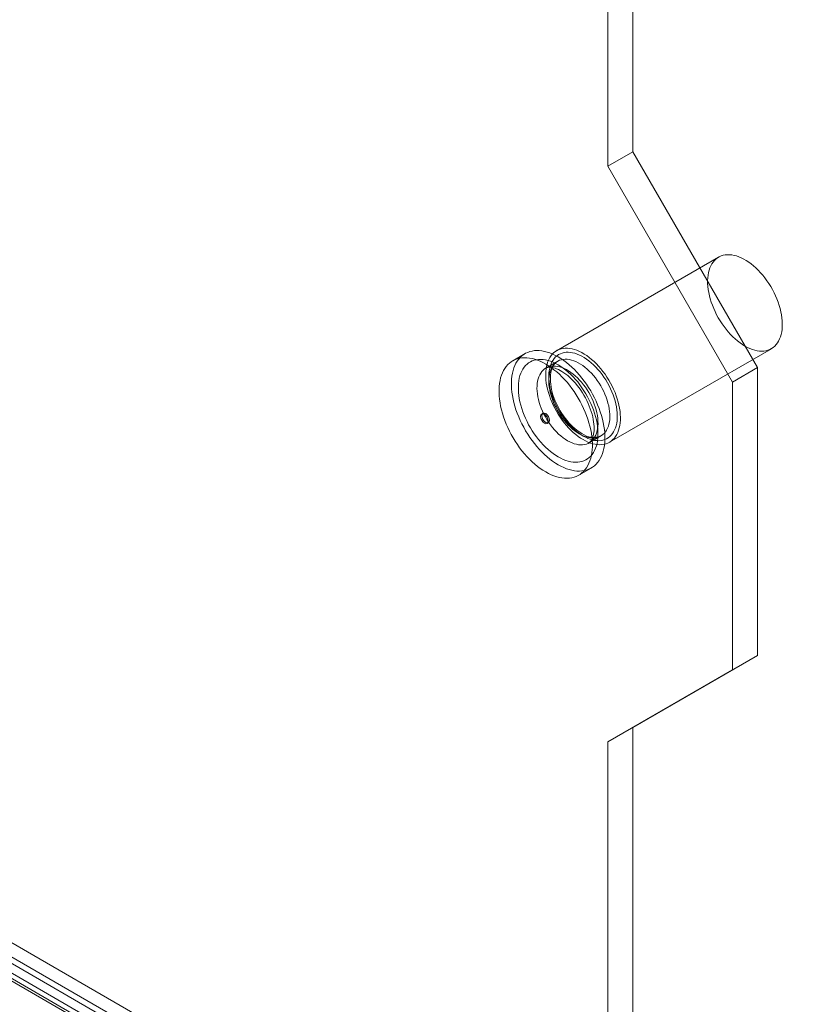
# Model space of a CAD drawing. Units: millimetres. Extents: x 0 to 420, y 0 to 297.
# Drawn here: x 348 to 353, y 113 to 119 of the extents above; entities that cross this region are included whole.
import ezdxf

# ---------------------------------------------------------------- set-up
doc = ezdxf.new("R2010")
doc.units = ezdxf.units.MM

msp = doc.modelspace()

# ---------------------------------------------------------------- linework, layer by layer
at = {"color": 7, "linetype": 'Continuous', "lineweight": 15}
for p, q in [((354.8326, 109.8765), (273.8075, 156.6513)), ((354.6832, 109.8446), (273.658, 156.6195)), ((273.8572, 156.5415), (354.8823, 109.7666)), ((354.7016, 109.7347), (273.6764, 156.5095)), ((354.7576, 109.7466), (273.7325, 156.5214)), ((273.7511, 156.4802), (354.7763, 109.7054)), ((351.8726, 135.2571), (351.8726, 118.1098)), ((351.7312, 135.1755), (351.7312, 118.0282)), ((351.8726, 118.1098), (351.7312, 118.0282)), ((351.8726, 118.1098), (352.5797, 116.885)), ((351.7312, 118.0282), (352.4383, 116.8034)), ((352.359, 117.5121), (351.4397, 116.9814)), ((351.2608, 116.9648), (351.1901, 116.9239)), ((351.7397, 116.4618), (352.659, 116.9925)), ((351.446, 116.9216), (351.3789, 116.8828)), ((352.5797, 116.885), (352.4383, 116.8034)), ((352.5797, 116.885), (352.5797, 115.252)), ((352.4383, 116.8034), (352.4383, 115.1703)), ((351.3622, 116.6258), (351.3551, 116.6218)), ((351.3859, 116.5684), (351.393, 116.5725)), ((351.6238, 116.4584), (351.691, 116.4972)), ((351.5651, 116.2744), (351.6358, 116.3152)), ((352.5797, 115.252), (351.8726, 114.8436)), ((352.5797, 115.252), (352.4383, 115.1703)), ((352.4383, 115.1703), (351.7312, 114.762)), ((351.8726, 114.8436), (351.7312, 114.762)), ((351.8726, 114.8436), (351.8726, 111.3733)), ((351.7312, 114.762), (351.7312, 111.2917))]:
    msp.add_line(p, q, dxfattribs=at)
at = {"color": 7, "linetype": 'Continuous', "lineweight": 15, "flags": 128}
for points in [[(352.509, 117.0073), (352.523, 116.9998), (352.5369, 116.9933), (352.5508, 116.988), (352.5644, 116.9838), (352.5778, 116.9808), (352.591, 116.979), (352.6037, 116.9784), (352.616, 116.979), (352.6279, 116.9808), (352.6393, 116.9838), (352.65, 116.9879), (352.6602, 116.9932), (352.6697, 116.9996), (352.6785, 117.0072), (352.6866, 117.0158), (352.6938, 117.0254), (352.7003, 117.0361), (352.7059, 117.0477), (352.7107, 117.0601), (352.7146, 117.0734), (352.7176, 117.0875), (352.7197, 117.1024), (352.7208, 117.1178), (352.7211, 117.1339), (352.7204, 117.1505), (352.7188, 117.1675), (352.7162, 117.1849), (352.7128, 117.2026), (352.7084, 117.2205), (352.7032, 117.2386), (352.6972, 117.2567), (352.6903, 117.2747), (352.6826, 117.2927), (352.6742, 117.3105), (352.665, 117.3281), (352.6552, 117.3453), (352.6447, 117.3622), (352.6337, 117.3785), (352.622, 117.3943), (352.6099, 117.4095), (352.5974, 117.4239), (352.5844, 117.4377), (352.5712, 117.4506), (352.5576, 117.4626), (352.5439, 117.4738), (352.53, 117.4839), (352.516, 117.4931), (352.502, 117.5012), (352.488, 117.5082), (352.4741, 117.5141), (352.4603, 117.5188), (352.4468, 117.5224), (352.4335, 117.5248), (352.4206, 117.526), (352.408, 117.526), (352.3959, 117.5248), (352.3843, 117.5225), (352.3732, 117.5189), (352.3627, 117.5142), (352.3529, 117.5083), (352.3437, 117.5013), (352.3353, 117.4932), (352.3276, 117.4841), (352.3208, 117.474), (352.3147, 117.4628), (352.3095, 117.4508), (352.3052, 117.4379), (352.3017, 117.4242), (352.2992, 117.4097), (352.2976, 117.3946), (352.2969, 117.3788), (352.2971, 117.3625), (352.2983, 117.3456), (352.3003, 117.3284), (352.3033, 117.3109), (352.3072, 117.2931), (352.312, 117.2751), (352.3176, 117.257), (352.3241, 117.2389), (352.3314, 117.2208), (352.3394, 117.2029), (352.3482, 117.1852), (352.3577, 117.1678), (352.3679, 117.1508), (352.3787, 117.1342), (352.39, 117.1181), (352.4019, 117.1026), (352.4142, 117.0878), (352.427, 117.0737), (352.4401, 117.0604), (352.4535, 117.0479), (352.4672, 117.0363), (352.481, 117.0256), (352.495, 117.016), (352.509, 117.0073)], [(351.4483, 116.3338), (351.464, 116.3253), (351.4797, 116.3178), (351.4952, 116.3115), (351.5106, 116.3064), (351.5258, 116.3024), (351.5406, 116.2996), (351.5552, 116.2981), (351.5694, 116.2977), (351.5832, 116.2985), (351.5964, 116.3005), (351.6092, 116.3037), (351.6214, 116.3081), (351.633, 116.3137), (351.644, 116.3204), (351.6542, 116.3282), (351.6638, 116.3371), (351.6725, 116.3471), (351.6805, 116.3581), (351.6877, 116.3701), (351.694, 116.3831), (351.6995, 116.3969), (351.7041, 116.4116), (351.7078, 116.4271), (351.7106, 116.4434), (351.7124, 116.4603), (351.7134, 116.4779), (351.7134, 116.4961), (351.7124, 116.5147), (351.7106, 116.5338), (351.7078, 116.5533), (351.7041, 116.573), (351.6995, 116.593), (351.694, 116.6132), (351.6877, 116.6335), (351.6805, 116.6538), (351.6725, 116.674), (351.6638, 116.6941), (351.6542, 116.7141), (351.644, 116.7337), (351.633, 116.7531), (351.6214, 116.772), (351.6092, 116.7905), (351.5964, 116.8084), (351.5832, 116.8258), (351.5694, 116.8425), (351.5552, 116.8585), (351.5406, 116.8737), (351.5258, 116.8881), (351.5106, 116.9017), (351.4952, 116.9143), (351.4797, 116.9259), (351.464, 116.9366), (351.4483, 116.9462), (351.4326, 116.9547), (351.4169, 116.9621), (351.4014, 116.9684), (351.386, 116.9736), (351.3709, 116.9776), (351.356, 116.9803), (351.3414, 116.9819), (351.3272, 116.9823), (351.3135, 116.9815), (351.3002, 116.9795), (351.2874, 116.9763), (351.2752, 116.9719), (351.2636, 116.9663), (351.2527, 116.9596), (351.2424, 116.9518), (351.2329, 116.9429), (351.2241, 116.9329), (351.2161, 116.9219), (351.2089, 116.9099), (351.2026, 116.8969), (351.1971, 116.8831), (351.1925, 116.8684), (351.1888, 116.8529), (351.1861, 116.8366), (351.1842, 116.8197), (351.1833, 116.8021), (351.1833, 116.7839), (351.1842, 116.7653), (351.1861, 116.7462), (351.1888, 116.7267), (351.1925, 116.7069), (351.1971, 116.6869), (351.2026, 116.6668), (351.2089, 116.6465), (351.2161, 116.6262), (351.2241, 116.606), (351.2329, 116.5859), (351.2424, 116.5659), (351.2527, 116.5463), (351.2636, 116.5269), (351.2752, 116.508), (351.2874, 116.4895), (351.3002, 116.4715), (351.3135, 116.4542), (351.3272, 116.4375), (351.3414, 116.4215), (351.356, 116.4063), (351.3709, 116.3918), (351.386, 116.3783), (351.4014, 116.3657), (351.4169, 116.354), (351.4326, 116.3434), (351.4483, 116.3338)], [(351.5897, 116.4767), (351.6038, 116.4691), (351.6177, 116.4627), (351.6315, 116.4573), (351.6452, 116.4532), (351.6586, 116.4502), (351.6717, 116.4484), (351.6845, 116.4478), (351.6968, 116.4484), (351.7087, 116.4501), (351.72, 116.4531), (351.7308, 116.4572), (351.741, 116.4625), (351.7505, 116.469), (351.7593, 116.4765), (351.7673, 116.4851), (351.7746, 116.4948), (351.7811, 116.5054), (351.7867, 116.517), (351.7915, 116.5295), (351.7954, 116.5428), (351.7984, 116.5569), (351.8004, 116.5717), (351.8016, 116.5872), (351.8018, 116.6032), (351.8011, 116.6198), (351.7995, 116.6368), (351.797, 116.6542), (351.7935, 116.6719), (351.7892, 116.6898), (351.784, 116.7079), (351.7779, 116.726), (351.7711, 116.7441), (351.7634, 116.7621), (351.755, 116.7799), (351.7458, 116.7974), (351.736, 116.8147), (351.7255, 116.8315), (351.7144, 116.8478), (351.7028, 116.8636), (351.6907, 116.8788), (351.6781, 116.8933), (351.6652, 116.907), (351.6519, 116.9199), (351.6384, 116.932), (351.6246, 116.9431), (351.6107, 116.9533), (351.5967, 116.9624), (351.5827, 116.9705), (351.5687, 116.9775), (351.5548, 116.9834), (351.5411, 116.9882), (351.5275, 116.9917), (351.5143, 116.9941), (351.5013, 116.9953), (351.4888, 116.9954), (351.4767, 116.9942), (351.465, 116.9918), (351.454, 116.9882), (351.4435, 116.9835), (351.4337, 116.9776), (351.4245, 116.9706), (351.4161, 116.9626), (351.4084, 116.9534), (351.4015, 116.9433), (351.3955, 116.9322), (351.3903, 116.9201), (351.3859, 116.9072), (351.3825, 116.8935), (351.3799, 116.8791), (351.3783, 116.8639), (351.3776, 116.8481), (351.3779, 116.8318), (351.379, 116.815), (351.3811, 116.7978), (351.3841, 116.7802), (351.388, 116.7624), (351.3928, 116.7444), (351.3984, 116.7263), (351.4049, 116.7082), (351.4121, 116.6902), (351.4202, 116.6723), (351.429, 116.6546), (351.4385, 116.6372), (351.4487, 116.6201), (351.4594, 116.6035), (351.4708, 116.5875), (351.4827, 116.572), (351.495, 116.5571), (351.5077, 116.543), (351.5209, 116.5297), (351.5343, 116.5172), (351.5479, 116.5056), (351.5618, 116.495), (351.5757, 116.4853), (351.5897, 116.4767)], [(351.5897, 116.4971), (351.6031, 116.4899), (351.6165, 116.4838), (351.6297, 116.4788), (351.6428, 116.475), (351.6555, 116.4723), (351.668, 116.4709), (351.6801, 116.4706), (351.6918, 116.4716), (351.7029, 116.4737), (351.7136, 116.477), (351.7236, 116.4815), (351.733, 116.4871), (351.7418, 116.4939), (351.7498, 116.5017), (351.757, 116.5106), (351.7634, 116.5204), (351.7691, 116.5313), (351.7738, 116.543), (351.7777, 116.5556), (351.7807, 116.569), (351.7828, 116.5831), (351.7839, 116.5979), (351.7842, 116.6133), (351.7835, 116.6291), (351.7818, 116.6455), (351.7793, 116.6622), (351.7759, 116.6791), (351.7715, 116.6963), (351.7664, 116.7136), (351.7603, 116.7309), (351.7535, 116.7482), (351.7459, 116.7654), (351.7375, 116.7823), (351.7284, 116.799), (351.7187, 116.8153), (351.7083, 116.8311), (351.6974, 116.8464), (351.686, 116.8612), (351.6741, 116.8752), (351.6618, 116.8886), (351.6492, 116.9011), (351.6363, 116.9128), (351.6231, 116.9236), (351.6098, 116.9334), (351.5964, 116.9422), (351.583, 116.9499), (351.5696, 116.9566), (351.5563, 116.9621), (351.5432, 116.9665), (351.5303, 116.9697), (351.5176, 116.9718), (351.5054, 116.9726), (351.4935, 116.9723), (351.482, 116.9708), (351.4711, 116.968), (351.4608, 116.9641), (351.4511, 116.9591), (351.442, 116.9529), (351.4336, 116.9456), (351.426, 116.9373), (351.4191, 116.9279), (351.4131, 116.9175), (351.4079, 116.9062), (351.4036, 116.894), (351.4002, 116.881), (351.3976, 116.8673), (351.396, 116.8528), (351.3953, 116.8377), (351.3955, 116.8221), (351.3967, 116.806), (351.3988, 116.7895), (351.4018, 116.7727), (351.4056, 116.7556), (351.4104, 116.7383), (351.416, 116.721), (351.4225, 116.7037), (351.4297, 116.6865), (351.4377, 116.6694), (351.4464, 116.6526), (351.4558, 116.6361), (351.4659, 116.62), (351.4765, 116.6044), (351.4877, 116.5894), (351.4994, 116.575), (351.5115, 116.5613), (351.5239, 116.5483), (351.5367, 116.5362), (351.5497, 116.525), (351.563, 116.5147), (351.5763, 116.5054), (351.5897, 116.4971)], [(351.3776, 116.293), (351.3933, 116.2844), (351.409, 116.277), (351.4245, 116.2707), (351.4399, 116.2656), (351.455, 116.2616), (351.4699, 116.2588), (351.4845, 116.2572), (351.4987, 116.2569), (351.5124, 116.2577), (351.5257, 116.2597), (351.5385, 116.2629), (351.5507, 116.2673), (351.5623, 116.2728), (351.5732, 116.2795), (351.5835, 116.2874), (351.593, 116.2963), (351.6018, 116.3063), (351.6098, 116.3173), (351.617, 116.3293), (351.6233, 116.3422), (351.6288, 116.3561), (351.6334, 116.3708), (351.6371, 116.3863), (351.6399, 116.4026), (351.6417, 116.4195), (351.6426, 116.4371), (351.6426, 116.4552), (351.6417, 116.4739), (351.6399, 116.493), (351.6371, 116.5124), (351.6334, 116.5322), (351.6288, 116.5522), (351.6233, 116.5724), (351.617, 116.5927), (351.6098, 116.6129), (351.6018, 116.6332), (351.593, 116.6533), (351.5835, 116.6732), (351.5732, 116.6929), (351.5623, 116.7122), (351.5507, 116.7312), (351.5385, 116.7497), (351.5257, 116.7676), (351.5124, 116.785), (351.4987, 116.8017), (351.4845, 116.8177), (351.4699, 116.8329), (351.455, 116.8473), (351.4399, 116.8609), (351.4245, 116.8735), (351.409, 116.8851), (351.3933, 116.8958), (351.3776, 116.9054), (351.3619, 116.9139), (351.3462, 116.9213), (351.3307, 116.9276), (351.3153, 116.9328), (351.3002, 116.9367), (351.2853, 116.9395), (351.2707, 116.9411), (351.2565, 116.9415), (351.2428, 116.9407), (351.2295, 116.9387), (351.2167, 116.9354), (351.2045, 116.9311), (351.1929, 116.9255), (351.182, 116.9188), (351.1717, 116.911), (351.1622, 116.9021), (351.1534, 116.8921), (351.1454, 116.8811), (351.1382, 116.8691), (351.1319, 116.8561), (351.1264, 116.8423), (351.1218, 116.8275), (351.1181, 116.812), (351.1153, 116.7958), (351.1135, 116.7788), (351.1126, 116.7613), (351.1126, 116.7431), (351.1135, 116.7245), (351.1153, 116.7054), (351.1181, 116.6859), (351.1218, 116.6661), (351.1264, 116.6461), (351.1319, 116.6259), (351.1382, 116.6057), (351.1454, 116.5854), (351.1534, 116.5652), (351.1622, 116.545), (351.1717, 116.5251), (351.182, 116.5054), (351.1929, 116.4861), (351.2045, 116.4672), (351.2167, 116.4487), (351.2295, 116.4307), (351.2428, 116.4134), (351.2565, 116.3967), (351.2707, 116.3807), (351.2853, 116.3654), (351.3002, 116.351), (351.3153, 116.3375), (351.3307, 116.3249), (351.3462, 116.3132), (351.3619, 116.3026), (351.3776, 116.293)], [(351.4483, 116.3787), (351.4628, 116.3709), (351.4772, 116.3641), (351.4916, 116.3585), (351.5057, 116.3541), (351.5196, 116.3508), (351.5332, 116.3488), (351.5465, 116.3479), (351.5593, 116.3482), (351.5718, 116.3497), (351.5836, 116.3525), (351.595, 116.3564), (351.6057, 116.3614), (351.6158, 116.3676), (351.6252, 116.375), (351.6339, 116.3834), (351.6418, 116.3928), (351.6489, 116.4033), (351.6552, 116.4148), (351.6607, 116.4272), (351.6652, 116.4404), (351.6689, 116.4545), (351.6717, 116.4693), (351.6735, 116.4849), (351.6745, 116.5011), (351.6745, 116.5178), (351.6735, 116.5351), (351.6717, 116.5527), (351.6689, 116.5708), (351.6652, 116.5891), (351.6607, 116.6076), (351.6552, 116.6263), (351.6489, 116.645), (351.6418, 116.6637), (351.6339, 116.6823), (351.6252, 116.7008), (351.6158, 116.719), (351.6057, 116.7368), (351.595, 116.7543), (351.5836, 116.7713), (351.5718, 116.7877), (351.5593, 116.8036), (351.5465, 116.8187), (351.5332, 116.8332), (351.5196, 116.8468), (351.5057, 116.8596), (351.4916, 116.8715), (351.4772, 116.8824), (351.4628, 116.8924), (351.4483, 116.9013), (351.4338, 116.9091), (351.4194, 116.9158), (351.4051, 116.9214), (351.3909, 116.9259), (351.377, 116.9291), (351.3634, 116.9312), (351.3501, 116.9321), (351.3373, 116.9318), (351.3249, 116.9302), (351.313, 116.9275), (351.3016, 116.9236), (351.2909, 116.9186), (351.2808, 116.9124), (351.2714, 116.905), (351.2627, 116.8966), (351.2548, 116.8871), (351.2477, 116.8767), (351.2414, 116.8652), (351.236, 116.8528), (351.2314, 116.8396), (351.2277, 116.8255), (351.2249, 116.8106), (351.2231, 116.7951), (351.2222, 116.7789), (351.2222, 116.7622), (351.2231, 116.7449), (351.2249, 116.7272), (351.2277, 116.7092), (351.2314, 116.6909), (351.236, 116.6723), (351.2414, 116.6537), (351.2477, 116.6349), (351.2548, 116.6162), (351.2627, 116.5976), (351.2714, 116.5792), (351.2808, 116.561), (351.2909, 116.5432), (351.3016, 116.5257), (351.313, 116.5087), (351.3249, 116.4923), (351.3373, 116.4764), (351.3501, 116.4613), (351.3634, 116.4468), (351.377, 116.4332), (351.3909, 116.4204), (351.4051, 116.4085), (351.4194, 116.3975), (351.4338, 116.3876), (351.4483, 116.3787)], [(351.5685, 116.5093), (351.5813, 116.5025), (351.594, 116.4968), (351.6066, 116.4922), (351.619, 116.4889), (351.6311, 116.4867), (351.6429, 116.4858), (351.6542, 116.4861), (351.6651, 116.4876), (351.6755, 116.4903), (351.6852, 116.4942), (351.6944, 116.4993), (351.7028, 116.5055), (351.7105, 116.5128), (351.7175, 116.5212), (351.7236, 116.5307), (351.7289, 116.5411), (351.7333, 116.5525), (351.7368, 116.5646), (351.7394, 116.5776), (351.741, 116.5913), (351.7417, 116.6057), (351.7415, 116.6206), (351.7403, 116.636), (351.7382, 116.6518), (351.7351, 116.6679), (351.7312, 116.6843), (351.7263, 116.7008), (351.7206, 116.7173), (351.7141, 116.7338), (351.7068, 116.7501), (351.6987, 116.7663), (351.6899, 116.7821), (351.6804, 116.7975), (351.6703, 116.8124), (351.6597, 116.8268), (351.6486, 116.8406), (351.637, 116.8536), (351.6251, 116.8658), (351.6128, 116.8772), (351.6004, 116.8877), (351.5877, 116.8971), (351.5749, 116.9056), (351.5621, 116.913), (351.5493, 116.9193), (351.5367, 116.9244), (351.5242, 116.9284), (351.5119, 116.9311), (351.5, 116.9327), (351.4884, 116.933), (351.4773, 116.9321), (351.4667, 116.93), (351.4566, 116.9267), (351.4472, 116.9222), (351.4384, 116.9165), (351.4303, 116.9098), (351.4229, 116.9019), (351.4164, 116.8929), (351.4107, 116.883), (351.4058, 116.8721), (351.4019, 116.8603), (351.3988, 116.8477), (351.3967, 116.8344), (351.3955, 116.8203), (351.3953, 116.8057), (351.396, 116.7905), (351.3977, 116.7749), (351.4003, 116.7589), (351.4038, 116.7427), (351.4082, 116.7263), (351.4134, 116.7097), (351.4196, 116.6932), (351.4265, 116.6768), (351.4342, 116.6605), (351.4427, 116.6446), (351.4518, 116.6289), (351.4616, 116.6137), (351.4719, 116.5991), (351.4828, 116.585), (351.4942, 116.5716), (351.5059, 116.559), (351.518, 116.5472), (351.5304, 116.5362), (351.543, 116.5262), (351.5557, 116.5173), (351.5685, 116.5093)], [(351.5835, 116.5108), (351.5776, 116.5144), (351.5661, 116.5219), (351.5546, 116.5303), (351.5432, 116.5396), (351.5318, 116.5497), (351.5206, 116.5606), (351.5096, 116.5723), (351.4989, 116.5846), (351.4886, 116.5976), (351.4786, 116.6111), (351.4691, 116.6252), (351.4601, 116.6397), (351.4517, 116.6545), (351.4438, 116.6696), (351.4366, 116.6849), (351.43, 116.7003), (351.4241, 116.7158), (351.419, 116.7312), (351.4146, 116.7466), (351.4109, 116.7617), (351.4081, 116.7765), (351.406, 116.791), (351.4046, 116.805), (351.4041, 116.8185), (351.4043, 116.8314), (351.4052, 116.8437), (351.4068, 116.8553), (351.4091, 116.8661), (351.4121, 116.8761), (351.4156, 116.8853), (351.4197, 116.8937), (351.4243, 116.9012), (351.4295, 116.9078), (351.4353, 116.9137), (351.4417, 116.9188), (351.4459, 116.9215)], [(351.5013, 116.4706), (351.5141, 116.4637), (351.5269, 116.458), (351.5394, 116.4535), (351.5518, 116.4501), (351.5639, 116.4479), (351.5757, 116.447), (351.587, 116.4473), (351.5979, 116.4488), (351.6083, 116.4515), (351.6181, 116.4554), (351.6272, 116.4605), (351.6356, 116.4667), (351.6434, 116.474), (351.6503, 116.4825), (351.6564, 116.4919), (351.6617, 116.5023), (351.6661, 116.5137), (351.6696, 116.5259), (351.6722, 116.5389), (351.6738, 116.5526), (351.6746, 116.5669), (351.6743, 116.5818), (351.6731, 116.5972), (351.671, 116.613), (351.668, 116.6292), (351.664, 116.6455), (351.6592, 116.662), (351.6535, 116.6785), (351.6469, 116.695), (351.6396, 116.7114), (351.6315, 116.7275), (351.6227, 116.7433), (351.6132, 116.7587), (351.6032, 116.7737), (351.5925, 116.788), (351.5814, 116.8018), (351.5699, 116.8148), (351.5579, 116.827), (351.5457, 116.8384), (351.5332, 116.8489), (351.5205, 116.8584), (351.5077, 116.8668), (351.4949, 116.8742), (351.4822, 116.8805), (351.4695, 116.8856), (351.457, 116.8896), (351.4448, 116.8924), (351.4328, 116.8939), (351.4213, 116.8942), (351.4101, 116.8933), (351.3995, 116.8912), (351.3894, 116.8879), (351.38, 116.8834), (351.3712, 116.8778), (351.3631, 116.871), (351.3558, 116.8631), (351.3492, 116.8542), (351.3435, 116.8442), (351.3387, 116.8333), (351.3347, 116.8215), (351.3317, 116.8089), (351.3295, 116.7956), (351.3284, 116.7815), (351.3281, 116.7669), (351.3288, 116.7517), (351.3305, 116.7361), (351.3331, 116.7201), (351.3366, 116.7039), (351.341, 116.6875), (351.3463, 116.671), (351.3524, 116.6544), (351.3593, 116.638), (351.367, 116.6218), (351.3755, 116.6058), (351.3846, 116.5901), (351.3944, 116.575), (351.4048, 116.5603), (351.4156, 116.5462), (351.427, 116.5328), (351.4388, 116.5202), (351.4509, 116.5084), (351.4632, 116.4974), (351.4758, 116.4875), (351.4885, 116.4785), (351.5013, 116.4706)], [(351.3788, 116.8828), (351.3796, 116.8832), (351.3843, 116.8853), (351.389, 116.8866), (351.3941, 116.8874), (351.3997, 116.8877), (351.4065, 116.8874), (351.414, 116.8864), (351.422, 116.8847), (351.4307, 116.8822), (351.4398, 116.8788), (351.4494, 116.8745), (351.4595, 116.8694), (351.4699, 116.8634), (351.4805, 116.8564), (351.4914, 116.8485), (351.5023, 116.8398), (351.5133, 116.8302), (351.5243, 116.8198), (351.5352, 116.8086), (351.546, 116.7966), (351.5565, 116.784), (351.5667, 116.7708), (351.5765, 116.7571), (351.5859, 116.7428), (351.5949, 116.7281), (351.6033, 116.7132), (351.6111, 116.6979), (351.6184, 116.6825), (351.625, 116.6671), (351.6309, 116.6516), (351.6361, 116.6363), (351.6406, 116.6211), (351.6444, 116.6062), (351.6475, 116.5916), (351.6498, 116.5775), (351.6514, 116.5639), (351.6524, 116.551), (351.6526, 116.5387), (351.6522, 116.5272), (351.6513, 116.5165), (351.6498, 116.5067), (351.6479, 116.4978), (351.6455, 116.4898), (351.6429, 116.4828), (351.64, 116.4767), (351.637, 116.4715), (351.6339, 116.4672), (351.6306, 116.4636), (351.6271, 116.4606), (351.6238, 116.4584)], [(351.3558, 116.6117), (351.3575, 116.6204), (351.3622, 116.6258), (351.3693, 116.6272), (351.3776, 116.6243), (351.3859, 116.6176), (351.393, 116.6081), (351.3977, 116.5972), (351.3994, 116.5866), (351.3977, 116.5779), (351.393, 116.5725), (351.3859, 116.5711), (351.3776, 116.574), (351.3693, 116.5807), (351.3622, 116.5903), (351.3575, 116.6012), (351.3558, 116.6117)], [(351.3487, 116.6077), (351.3504, 116.6163), (351.3551, 116.6218), (351.3622, 116.6231), (351.3705, 116.6202), (351.3789, 116.6135), (351.3859, 116.604), (351.3906, 116.5931), (351.3923, 116.5825), (351.3906, 116.5738), (351.3859, 116.5684), (351.3789, 116.567), (351.3705, 116.5699), (351.3622, 116.5767), (351.3551, 116.5862), (351.3504, 116.5971), (351.3487, 116.6077)]]:
    msp.add_lwpolyline(points, dxfattribs=at)
at = {"color": 7, "linetype": 'Continuous', "lineweight": 15}
msp.add_arc((351.6492, 116.5985), 0.1096, 233.147, 292.4013, dxfattribs=at)

doc.saveas('drawing.dxf')
